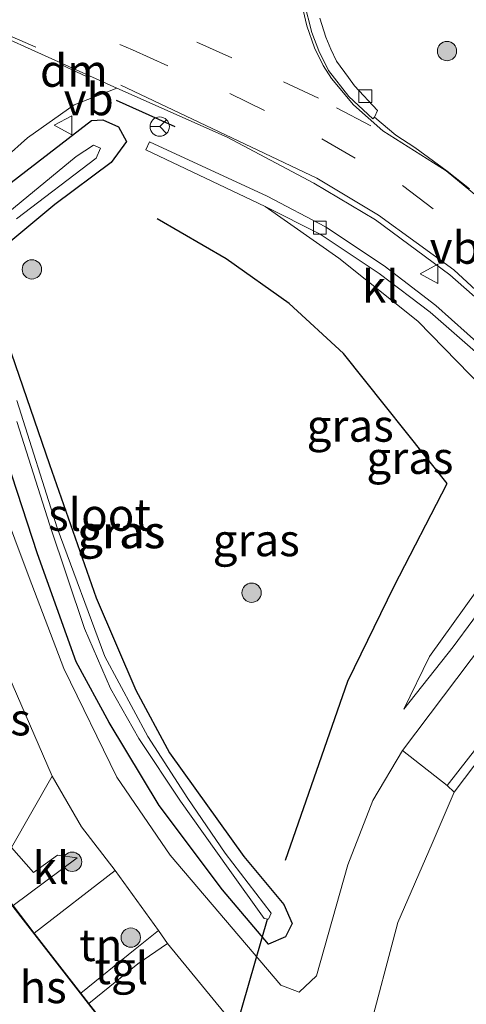
# Model space of a CAD drawing. Units: metres. Extents: x 251034 to 256060, y 562498 to 568750.
# Drawn here: x 251236 to 251271, y 562593 to 562669 of the extents above; entities that cross this region are included whole.
import ezdxf
from ezdxf.enums import TextEntityAlignment as Align

# ---------------------------------------------------------------- set-up
doc = ezdxf.new("R2010")
doc.units = ezdxf.units.M
doc.linetypes.add('VW-3-9_STREEP', pattern=[12, 3, -9])
doc.layers.get('0').update_dxf_attribs({"lineweight": 25})
for name, color, linetype in [('B-ME-GR-BOMENRIJ-L-B1', 10, 'Continuous'), ('B-ME-GW-INSTEEKWATERGANG-L-B1', 10, 'Continuous'), ('B-ME-IE-TERREINAFSCHEIDING-SCHRIKHEK-L-B1', 10, 'Continuous'), ('B-ME-KW-DUIKER-L-B1', 10, 'Continuous')]:
    doc.layers.add(name, color=color, linetype=linetype)
for name, color, linetype, lineweight in [('B-ME-GR-BOOM-S-B1', 93, 'Continuous', 18), ('B-ME-GW-KRUINLIJN-L-B1', 93, 'Continuous', 18), ('B-ME-GW-TEENLIJN-L-B1', 93, 'Continuous', 18), ('B-ME-IE-GRASLAND-GV-B6', 93, 'Continuous', 18), ('B-ME-IE-GRONDWERKLIJN-GROND_INGERICHT-GV-B6', 253, 'Continuous', 18), ('B-ME-KG-KADASTRAAL-DAKRAND-L-B1', 13, 'Continuous', 18), ('B-ME-OG-BEBOUWING-GV-B6', 173, 'Continuous', 18), ('B-ME-OG-WATER-GV-B6', 153, 'Continuous', 18), ('B-ME-VH-VERH_SOORT-BITUMEN-GV-B6', 8, 'IE-TERREINAFSCHEIDING-NATUURLIJK-HOUTWAL', 18), ('B-ME-VH-VERH_SOORT-GV-B6', 8, 'Continuous', 18), ('B-ME-VH-VERH_SOORT-KLINKERS-GV-B6', 8, 'IE-TERREINAFSCHEIDING-NATUURLIJK-HOUTWAL', 18), ('B-ME-VH-VERH_SOORT-TEGELS-GV-B6', 8, 'Continuous', 18), ('B-ME-VV-KOLK-S-B1', 8, 'Continuous', 18), ('B-ME-VW-MARKERING-39STREEP-015-L-B1', 255, 'VW-3-9_STREEP', 18), ('B-ME-VW-MARKERING-DRIEHOEK-L-B1', 7, 'VW-HAAIETAND70-R-B', 18), ('B-ME-VW-MARKERING-STREEP-015-L-B1', 7, 'Continuous', 18), ('B-ME-VW-MEUBILAIR_WEGMEUBILAIR-RONA-S-B1', 8, 'Continuous', 18), ('B-ME-VW-MEUBILAIR_WEGMEUBILAIR-VERKEERSBORD-S-B1', 8, 'Continuous', 18)]:
    doc.layers.add(name, color=color, linetype=linetype, lineweight=lineweight)
doc.styles.add('NLCS-ISO', font='NLCS-ISO.TTF')
doc.linetypes.add('IE-TERREINAFSCHEIDING-NATUURLIJK-HOUTWAL', pattern='A,7,-1.5,[67,NLCS.SHX,S=0.75,R=45,X=0,Y=0],-1.5,7,-1.5,[70,NLCS.SHX,S=0.75,R=0,X=0,Y=0],-1.5', length=20)
doc.linetypes.add('VW-HAAIETAND70-R-B', pattern='A,0,-0.5,[153,NLCS.SHX,S=1,R=180,X=-0.375,Y=0],-0.5', length=1)

# ---------------------------------------------------------------- blocks, each defined once
blk = doc.blocks.new('d12fz_FeatureWriter_4_29_FMEBLOCK4')
at = {"layer": 'B-ME-VH-VERH_SOORT-BITUMEN-GV-B6'}
for points in [[(-188.266, -97.518, 2.09), (-194.518, -105.548, 2.413), (-197.983, -102.826, 2.591), (-191.637, -94.392, 2.247)], [(-189.339, -70.257, 2.425), (-194.306, -65.889, 2.558), (-200.082, -61.614, 2.682), (-204.883, -58.769, 2.773), (-211.623, -55.193, 2.889), (-220.19, -51.382, 2.975), (-230.304, -46.838, 3.083)], [(-205.634, -44.729, 2.88), (-205.026, -47.051, 2.856), (-204.506, -48.48, 2.838), (-203.735, -50, 2.818), (-202.153, -52.042, 2.776), (-200.307, -53.771, 2.763), (-200.17, -53.641, 2.755), (-199.655, -54.081, 2.761), (-198.52, -55.033, 2.735), (-197.041, -55.993, 2.711), (-194.523, -57.833, 2.657), (-192.786, -59.197, 2.611)]]:
    blk.add_polyline3d(points, dxfattribs=at)
blk = doc.blocks.new('boom')
h = blk.add_hatch(color=256)
edge = h.paths.add_edge_path()
edge.add_arc((0, 0), 0.75, 0, 360)
blk.add_circle((0, 0), 0.75)
blk = doc.blocks.new('kolk')
blk.add_lwpolyline([(-0.5, -0.5), (0.5, -0.5), (0.5, 0.5), (-0.5, 0.5)], close=True)
blk = doc.blocks.new('verkeersbord')
for p, q in [((0, 0.75), (-0.75, -0.625)), ((0.75, -0.625), (0, 0.75)), ((-0.75, -0.625), (0.75, -0.625))]:
    blk.add_line(p, q)
blk = doc.blocks.new('wegwijzer')
for q in [(-0.53, -0.53), (0, 0.75), (0.53, -0.53)]:
    blk.add_line((0, 0), q)
blk.add_circle((0, 0), 0.75)

msp = doc.modelspace()

# ---------------------------------------------------------------- linework, layer by layer
at = {"layer": 'B-ME-GR-BOMENRIJ-L-B1'}
msp.add_polyline3d([(251256.559, 562603.815, 2.689), (251261.377, 562617.741, 2.778), (251264.988, 562625.099, 2.822), (251269.117, 562633.091, 2.909), (251261.059, 562643.177, 2.849), (251256.833, 562647.057, 2.788), (251251.94, 562650.534, 2.807), (251246.571, 562653.656, 2.806)], dxfattribs=at)
at = {"layer": 'B-ME-GW-INSTEEKWATERGANG-L-B1'}
for points in [[(251233.965, 562655.516, 2.955), (251241.483, 562661.285, 2.918), (251242.362, 562661.335, 2.86), (251243.569, 562660.785, 2.769), (251244.189, 562659.639, 2.669), (251243.016, 562658.008, 2.603)], [(251243.016, 562658.008, 2.603), (251238.616, 562654.758, 2.495), (251234.438, 562651.265, 2.529)], [(251234.959, 562644.058, 2.487), (251238.22, 562634.568, 2.537), (251241.832, 562624.197, 2.524), (251244.921, 562617.027, 2.615), (251247.535, 562612.149, 2.595), (251253.313, 562604.107, 2.582), (251256.424, 562600.377, 2.678), (251257.061, 562598.903, 2.744), (251256.545, 562597.873, 2.814), (251255.231, 562597.299, 2.86), (251251.644, 562601.511, 2.905), (251246.736, 562608.081, 2.93), (251242.862, 562614.528, 2.946), (251240.284, 562619.227, 2.971), (251237.273, 562627.626, 2.946), (251234.1, 562637.314, 2.93)]]:
    msp.add_polyline3d(points, dxfattribs=at)
at = {"layer": 'B-ME-GW-KRUINLIJN-L-B1'}
msp.add_polyline3d([(251254.971, 562654.606, 2.702), (251260.684, 562650.582, 2.785), (251266.839, 562645.682, 2.81), (251271.902, 562640.491, 2.831), (251274.942, 562636.482, 2.76), (251275.774, 562634.473, 2.773), (251275.319, 562631.59, 2.764), (251272.274, 562625.972, 2.686), (251267.746, 562619.647, 2.665), (251265.728, 562615.549, 2.516)], dxfattribs=at)
at = {"layer": 'B-ME-GW-TEENLIJN-L-B1'}
msp.add_polyline3d([(251276.799, 562636.894, 2.057), (251277.38, 562634.98, 2.131), (251277.46, 562632.398, 2.111), (251275.711, 562628.55, 2.136), (251272.619, 562624.53, 2.313), (251269.579, 562620.398, 2.396), (251265.728, 562615.549, 2.516)], dxfattribs=at)
at = {"layer": 'B-ME-IE-GRASLAND-GV-B6'}
for points in [[(251270.8449, 562655.9801, 2.6114), (251269.1086, 562657.3441, 2.6569), (251266.59, 562659.1847, 2.711), (251265.1112, 562660.1446, 2.7351), (251263.9767, 562661.0959, 2.7606), (251263.4612, 562661.5362, 2.7554), (251263.6991, 562662.055, 2.9059), (251261.9055, 562663.9806, 2.9297), (251261.4514, 562664.6315, 2.9615), (251260.5108, 562665.9007, 2.9557), (251260.0659, 562666.8311, 2.9251), (251259.6853, 562667.7515, 2.937), (251259.2221, 562669.2231, 2.9635)], [(251243.441, 562663.795, 2.975), (251252.008, 562659.984, 2.889), (251258.748, 562656.408, 2.773), (251263.549, 562653.563, 2.682), (251269.325, 562649.288, 2.558), (251274.292, 562644.92, 2.425), (251278.118, 562640.462, 2.28), (251279.549, 562637.734, 2.193), (251279.902, 562635.199, 2.123), (251279.471, 562631.626, 2.078), (251277.602, 562627.733, 2.065), (251271.994, 562620.785, 2.247), (251265.648, 562612.351, 2.591), (251263.333, 562608.463, 2.636), (251261.387, 562603.472, 2.752), (251258.958, 562594.842, 2.855), (251257.621, 562593.573, 2.934), (251256.193, 562594.114, 2.938), (251247.584, 562604.217, 3.033), (251243.452, 562610.258, 3.054), (251239.333, 562618.725, 3.058), (251236.627, 562625.776, 3.025), (251232.164, 562637.689, 3.029)], [(251233.017, 562656.83, 2.992), (251236.493, 562659.938, 3.021), (251240.127, 562662.498, 2.971), (251243.441, 562663.795, 2.975)], [(251233.965, 562655.516, 2.955), (251241.483, 562661.285, 2.918), (251242.362, 562661.335, 2.86), (251243.569, 562660.785, 2.769), (251244.189, 562659.639, 2.669), (251243.016, 562658.008, 2.603)], [(251243.016, 562658.008, 2.603), (251244.189, 562659.639, 2.669), (251243.569, 562660.785, 2.769), (251242.362, 562661.335, 2.86), (251241.483, 562661.285, 2.918), (251233.965, 562655.516, 2.955)], [(251271.865, 562643.64, 2.198), (251268.235, 562646.906, 2.284), (251264.219, 562650.001, 2.4), (251259.658, 562653.033, 2.537), (251255.121, 562655.405, 2.607), (251245.989, 562659.613, 2.715), (251245.691, 562659.013, 2.711), (251254.971, 562654.606, 2.702)], [(251235.655, 562653.635, 1.738), (251241.833, 562658.348, 1.738), (251242.173, 562659.143, 1.734), (251241.639, 562659.366, 1.734), (251240.29, 562658.477, 1.714), (251234.074, 562653.381, 1.738)], [(251243.016, 562658.008, 2.603), (251238.616, 562654.758, 2.495), (251234.438, 562651.265, 2.529)], [(251234.438, 562651.265, 2.529), (251238.616, 562654.758, 2.495), (251243.016, 562658.008, 2.603)], [(251254.971, 562654.606, 2.702), (251260.684, 562650.582, 2.785), (251266.839, 562645.682, 2.81), (251271.902, 562640.491, 2.831)], [(251254.971, 562654.606, 2.702), (251259.232, 562652.462, 2.533), (251263.827, 562649.403, 2.442), (251267.796, 562646.397, 2.301), (251271.298, 562643.304, 2.206), (251274.523, 562639.78, 2.115), (251276.799, 562636.894, 2.057), (251277.38, 562634.98, 2.131), (251277.46, 562632.398, 2.111), (251275.711, 562628.55, 2.136), (251272.619, 562624.53, 2.313), (251269.579, 562620.398, 2.396), (251265.728, 562615.549, 2.516), (251267.746, 562619.647, 2.665), (251272.274, 562625.972, 2.686), (251275.319, 562631.59, 2.764), (251275.774, 562634.473, 2.773), (251274.942, 562636.482, 2.76), (251271.902, 562640.491, 2.831), (251266.839, 562645.682, 2.81), (251260.684, 562650.582, 2.785), (251254.971, 562654.606, 2.702)], [(251234.959, 562644.058, 2.487), (251238.22, 562634.568, 2.537), (251241.832, 562624.197, 2.524), (251244.921, 562617.027, 2.615), (251247.535, 562612.149, 2.595), (251253.313, 562604.107, 2.582), (251256.424, 562600.377, 2.678), (251257.061, 562598.903, 2.744), (251256.545, 562597.873, 2.814), (251255.231, 562597.299, 2.86), (251251.644, 562601.511, 2.905), (251246.736, 562608.081, 2.93), (251242.862, 562614.528, 2.946), (251240.284, 562619.227, 2.971), (251237.273, 562627.626, 2.946), (251234.1, 562637.314, 2.93)], [(251234.1, 562637.314, 2.93), (251237.273, 562627.626, 2.946), (251240.284, 562619.227, 2.971), (251242.862, 562614.528, 2.946), (251246.736, 562608.081, 2.93), (251251.644, 562601.511, 2.905), (251255.231, 562597.299, 2.86), (251256.545, 562597.873, 2.814), (251257.061, 562598.903, 2.744), (251256.424, 562600.377, 2.678), (251253.313, 562604.107, 2.582), (251247.535, 562612.149, 2.595), (251244.921, 562617.027, 2.615), (251241.832, 562624.197, 2.524), (251238.22, 562634.568, 2.537), (251234.959, 562644.058, 2.487)], [(251255.429, 562599.693, 1.846), (251251.869, 562604.378, 1.809), (251248.967, 562608.613, 1.813), (251245.862, 562613.427, 1.805), (251242.52, 562619.634, 1.738), (251238.822, 562629.644, 1.792), (251235.669, 562639.521, 1.805)], [(251235.664, 562637.892, 1.805), (251238.249, 562629.857, 1.784), (251240.928, 562621.83, 1.767), (251242.946, 562617.17, 1.767), (251245.16, 562613.262, 1.796), (251248.395, 562608.399, 1.8), (251252.094, 562603.189, 1.813), (251254.897, 562599.303, 1.846), (251255.222, 562599.235, 1.846), (251255.429, 562599.693, 1.846)], [(251272.274, 562625.972, 2.686), (251267.746, 562619.647, 2.665), (251265.728, 562615.549, 2.516), (251269.579, 562620.398, 2.396), (251272.619, 562624.53, 2.313)], [(251232.957, 562607.312, 3.311), (251228.326, 562621.609, 3.203), (251232.755, 562624.715, 3.1), (251234.634, 562619.077, 3.095), (251238.427, 562610.339, 3.137), (251235.261, 562604.815, 3.269), (251232.957, 562607.312, 3.311)], [(251262.921, 562590.069, 2.826), (251265.286, 562598.973, 2.731), (251267.937, 562605.111, 2.553), (251269.638, 562609.105, 2.442), (251275.831, 562617.285, 2.136), (251278.449, 562619.786, 2.003), (251280.367, 562620.908, 1.933), (251282.472, 562621.358, 1.829), (251285.129, 562621.42, 1.755), (251287.059, 562620.917, 1.705), (251288.703, 562619.826, 1.647), (251294.119, 562611.884, 1.391), (251300.84, 562601.788, 1.18), (251303.476, 562597.7495, 1.0576), (251306.6187, 562593.0703, 0.9379), (251308.2752, 562590.5941, 0.9311)]]:
    msp.add_polyline3d(points, dxfattribs=at)
at = {"layer": 'B-ME-IE-GRONDWERKLIJN-GROND_INGERICHT-GV-B6'}
for points in [[(251235.261, 562604.815, 3.269), (251236.965, 562602.874, 3.34), (251238.83, 562604.2, 3.304), (251240.372, 562603.993, 3.3), (251235.381, 562600.291, 3.15)], [(251240.652, 562593.498, 3.15), (251237.035, 562598.16, 3.15), (251243.303, 562603.011, 3.161), (251246.671, 562598.347, 3.149), (251244.867, 562596.898, 3.22), (251240.652, 562593.498, 3.15)], [(251227.437, 562595.628, 3.15), (251237.582, 562582.551, 3.15), (251244.8, 562588.151, 3.15), (251241.273, 562592.696, 3.15), (251245.07, 562595.77, 3.215), (251247.386, 562597.356, 3.153), (251252.573, 562591.01, 3.046), (251250.381, 562587.451, 2.93), (251241.982, 562576.072, 2.847), (251237.742, 562570.666, 2.752), (251230.772, 562564.651, 2.756)]]:
    msp.add_polyline3d(points, dxfattribs=at)
at = {"layer": 'B-ME-IE-TERREINAFSCHEIDING-SCHRIKHEK-L-B1'}
msp.add_line((251243.393, 562662.868, 3.973), (251247.959, 562660.816, 3.89), dxfattribs=at)
at = {"layer": 'B-ME-KG-KADASTRAAL-DAKRAND-L-B1'}
msp.add_polyline3d([(251234.645, 562601.158, 6.5), (251244.73, 562588.16, 6.575), (251237.591, 562582.621, 6.418), (251227.507, 562595.619, 6.538), (251234.645, 562601.158, 6.5)], dxfattribs=at)
at = {"layer": 'B-ME-KW-DUIKER-L-B1'}
msp.add_line((251251.504, 562586.592, 1.953), (251255.162, 562599.247, 2.024), dxfattribs=at)
at = {"layer": 'B-ME-OG-BEBOUWING-GV-B6'}
msp.add_polyline3d([(251240.652, 562593.498, 3.15), (251241.273, 562592.696, 3.15), (251244.8, 562588.151, 3.15), (251237.582, 562582.551, 3.15), (251227.437, 562595.628, 3.15), (251234.654, 562601.228, 3.15), (251235.381, 562600.291, 3.15), (251237.035, 562598.16, 3.15), (251240.652, 562593.498, 3.15)], dxfattribs=at)
at = {"layer": 'B-ME-OG-WATER-GV-B6'}
for points in [[(251234.074, 562653.381, 1.738), (251240.29, 562658.477, 1.714), (251241.639, 562659.366, 1.734), (251242.173, 562659.143, 1.734), (251241.833, 562658.348, 1.738), (251235.655, 562653.635, 1.738)], [(251235.669, 562639.521, 1.805), (251238.822, 562629.644, 1.792), (251242.52, 562619.634, 1.738), (251245.862, 562613.427, 1.805), (251248.967, 562608.613, 1.813), (251251.869, 562604.378, 1.809), (251255.429, 562599.693, 1.846)], [(251255.429, 562599.693, 1.846), (251255.222, 562599.235, 1.846), (251254.897, 562599.303, 1.846), (251252.094, 562603.189, 1.813), (251248.395, 562608.399, 1.8), (251245.16, 562613.262, 1.796), (251242.946, 562617.17, 1.767), (251240.928, 562621.83, 1.767), (251238.249, 562629.857, 1.784), (251235.664, 562637.892, 1.805)]]:
    msp.add_polyline3d(points, dxfattribs=at)
at = {"layer": 'B-ME-VH-VERH_SOORT-GV-B6'}
for points in [[(251263.4612, 562661.5362, 2.7554), (251263.3246, 562661.4061, 2.7625), (251261.4786, 562663.1358, 2.7756), (251259.8965, 562665.1776, 2.818), (251259.1253, 562666.6978, 2.838), (251258.6052, 562668.1265, 2.8562), (251257.997, 562670.4484, 2.8797)], [(251259.2221, 562669.2231, 2.9635), (251259.6853, 562667.7515, 2.937), (251260.0659, 562666.8311, 2.9251), (251260.5108, 562665.9007, 2.9557), (251261.4514, 562664.6315, 2.9615), (251261.9055, 562663.9806, 2.9297), (251263.6991, 562662.055, 2.9059), (251263.4612, 562661.5362, 2.7554)]]:
    msp.add_polyline3d(points, dxfattribs=at)
at = {"layer": 'B-ME-VH-VERH_SOORT-KLINKERS-GV-B6'}
for points in [[(251233.327, 562668.339, 3.083), (251243.441, 562663.795, 2.975), (251240.127, 562662.498, 2.971), (251236.493, 562659.938, 3.021), (251233.017, 562656.83, 2.992)], [(251254.971, 562654.606, 2.702), (251245.691, 562659.013, 2.711), (251245.989, 562659.613, 2.715), (251255.121, 562655.405, 2.607), (251259.658, 562653.033, 2.537), (251264.219, 562650.001, 2.4), (251268.235, 562646.906, 2.284), (251271.865, 562643.64, 2.198), (251275.106, 562640.128, 2.078), (251277.297, 562637.251, 2.057), (251276.799, 562636.894, 2.057), (251274.523, 562639.78, 2.115), (251271.298, 562643.304, 2.206), (251267.796, 562646.397, 2.301), (251263.827, 562649.403, 2.442), (251259.232, 562652.462, 2.533), (251254.971, 562654.606, 2.702)], [(251232.164, 562637.689, 3.029), (251236.627, 562625.776, 3.025), (251239.333, 562618.725, 3.058), (251243.452, 562610.258, 3.054), (251247.584, 562604.217, 3.033), (251256.193, 562594.114, 2.938), (251257.621, 562593.573, 2.934), (251258.958, 562594.842, 2.855), (251261.387, 562603.472, 2.752), (251263.333, 562608.463, 2.636), (251265.648, 562612.351, 2.591), (251269.113, 562609.629, 2.413), (251269.638, 562609.105, 2.442), (251267.937, 562605.111, 2.553), (251265.286, 562598.973, 2.731), (251262.921, 562590.069, 2.826), (251260.235, 562582.278, 2.901), (251255.968, 562573.896, 2.901), (251249.962, 562566.41, 2.88), (251243.784, 562560.202, 2.826), (251238.517, 562555.605, 2.752), (251223.788, 562545.575, 2.566)], [(251231.58, 562554.825, 2.665), (251237.623, 562559.193, 2.719), (251244.263, 562566.205, 2.839), (251249.58, 562572.214, 2.909), (251254.05, 562578.437, 2.922), (251256.168, 562583.598, 2.93), (251256.191, 562586.357, 2.963), (251254.792, 562588.852, 3.021), (251252.573, 562591.01, 3.046), (251247.386, 562597.356, 3.153), (251246.671, 562598.347, 3.149), (251243.303, 562603.011, 3.161), (251240.698, 562606.421, 3.167), (251238.427, 562610.339, 3.137), (251234.634, 562619.077, 3.095)], [(251275.831, 562617.285, 2.136), (251269.638, 562609.105, 2.442), (251269.113, 562609.629, 2.413), (251275.365, 562617.659, 2.09)], [(251237.035, 562598.16, 3.15), (251235.381, 562600.291, 3.15), (251240.372, 562603.993, 3.3), (251238.83, 562604.2, 3.304), (251236.965, 562602.874, 3.34), (251235.261, 562604.815, 3.269), (251238.427, 562610.339, 3.137), (251240.698, 562606.421, 3.167), (251243.303, 562603.011, 3.161), (251237.035, 562598.16, 3.15)]]:
    msp.add_polyline3d(points, dxfattribs=at)
at = {"layer": 'B-ME-VH-VERH_SOORT-TEGELS-GV-B6'}
msp.add_polyline3d([(251240.652, 562593.498, 3.15), (251244.867, 562596.898, 3.22), (251246.671, 562598.347, 3.149), (251247.386, 562597.356, 3.153), (251245.07, 562595.77, 3.215), (251241.273, 562592.696, 3.15), (251240.652, 562593.498, 3.15)], dxfattribs=at)
at = {"layer": 'B-ME-VW-MARKERING-39STREEP-015-L-B1'}
msp.add_line((251234.497, 562668.14, 3.037), (251237.149, 562666.99, 3.046), dxfattribs=at)
for points in [[(251180.528, 562709.086, 3.017), (251186.095, 562702.078, 3.062), (251191.164, 562696.243, 3.042), (251197.126, 562690.399, 3.058), (251201.67, 562686.706, 3.062), (251210.939, 562681.646, 3.062), (251221.391, 562676.934, 3.075), (251232.682, 562671.994, 3.066), (251244.672, 562666.768, 2.984), (251252.231, 562663.374, 2.922), (251259.375, 562659.861, 2.822), (251265.627, 562656.224, 2.715), (251272.51, 562651.017, 2.553), (251278.779, 562644.741, 2.371), (251285.606, 562636.029, 2.136), (251291.99, 562626.733, 1.896), (251300.146, 562614.601, 1.577), (251310.8822, 562598.4912, 1.1841)], [(251263.1667, 562660.8809, 2.784), (251259.1076, 562663.0133, 2.8591), (251252.3906, 562666.1457, 2.9847), (251245.9213, 562669.0299, 3.0501)]]:
    msp.add_polyline3d(points, dxfattribs=at)
at = {"layer": 'B-ME-VW-MARKERING-DRIEHOEK-L-B1'}
msp.add_line((251241.136, 562664.674, 3.042), (251239.088, 562665.631, 3.046), dxfattribs=at)
at = {"layer": 'B-ME-VW-MARKERING-STREEP-015-L-B1'}
for points in [[(251269.02, 562657.382, 2.64), (251264.112, 562660.477, 2.776), (251261.835, 562662.492, 2.804), (251260.116, 562664.553, 2.841), (251259.462, 562665.557, 2.849), (251258.8116, 562666.9318, 2.8727), (251258.1921, 562668.6329, 2.8953), (251257.7366, 562670.6403, 2.9202), (251257.517, 562672.1279, 2.9404), (251257.436, 562673.248, 2.955), (251257.7191, 562675.9682, 2.9686)], [(251278.455, 562640.681, 2.289), (251274.426, 562645.247, 2.442), (251269.614, 562649.677, 2.591), (251263.776, 562653.917, 2.698), (251258.972, 562656.803, 2.789), (251243.76, 562664.032, 2.988)], [(251309.9836, 562604.4366, 1.2522), (251301.769, 562617.259, 1.569), (251293.857, 562629.046, 1.891), (251289.029, 562636.096, 2.082), (251284.919, 562641.753, 2.189), (251280.655, 562647.04, 2.33), (251277.121, 562650.688, 2.467), (251269.02, 562657.382, 2.64)]]:
    msp.add_polyline3d(points, dxfattribs=at)

# ---------------------------------------------------------------- block references
at = {"layer": 'B-ME-GR-BOOM-S-B1', "rotation": 90}
for p in [(251269.0935, 562666.6748, 2.5221), (251236.846, 562649.717, 2.487), (251253.915, 562624.598, 2.653), (251239.977, 562603.698, 3.232), (251244.529, 562597.809, 3.298)]:
    msp.add_blockref('boom', p, dxfattribs=at)
at = {"layer": 'B-ME-VH-VERH_SOORT-BITUMEN-GV-B6'}
msp.add_blockref('d12fz_FeatureWriter_4_29_FMEBLOCK4', (251463.6312, 562715.1773), dxfattribs=at)
at = {"layer": 'B-ME-VV-KOLK-S-B1', "rotation": 90}
for p in [(251262.754, 562663.177, 2.81), (251259.213, 562652.955, 2.553)]:
    msp.add_blockref('kolk', p, dxfattribs=at)
at = {"layer": 'B-ME-VW-MEUBILAIR_WEGMEUBILAIR-RONA-S-B1', "rotation": 90}
msp.add_blockref('wegwijzer', (251246.775, 562660.806, 2.951), dxfattribs=at)
at = {"layer": 'B-ME-VW-MEUBILAIR_WEGMEUBILAIR-VERKEERSBORD-S-B1', "rotation": 90}
for p in [(251239.324, 562660.908, 2.971), (251267.748, 562649.373, 2.487)]:
    msp.add_blockref('verkeersbord', p, dxfattribs=at)

# ---------------------------------------------------------------- texts
at = {"layer": 'B-ME-IE-GRASLAND-GV-B6', "ltscale": 0.2, "style": 'NLCS-ISO'}
for p in [(251261.5755, 562637.581), (251266.2155, 562635.0775), (251243.7535, 562629.3005), (251243.8295, 562629.317), (251243.8295, 562629.317), (251254.275, 562628.684), (251233.3765, 562614.765)]:
    msp.add_text('gras', height=2.5, dxfattribs=at).set_placement(p, align=Align.MIDDLE_CENTER)
at = {"layer": 'B-ME-IE-GRONDWERKLIJN-GROND_INGERICHT-GV-B6', "ltscale": 0.2, "style": 'NLCS-ISO'}
msp.add_text('tn', height=2.5, dxfattribs=at).set_placement((251242.1967, 562597.2353), align=Align.MIDDLE_CENTER)
at = {"layer": 'B-ME-OG-BEBOUWING-GV-B6', "ltscale": 0.2, "style": 'NLCS-ISO'}
msp.add_text('hs', height=2.5, dxfattribs=at).set_placement((251237.7184, 562593.9668), align=Align.MIDDLE_CENTER)
at = {"layer": 'B-ME-OG-WATER-GV-B6', "ltscale": 0.2, "style": 'NLCS-ISO'}
msp.add_text('sloot', height=2.5, dxfattribs=at).set_placement((251242.1015, 562630.6613), align=Align.MIDDLE_CENTER)
at = {"layer": 'B-ME-VH-VERH_SOORT-KLINKERS-GV-B6', "ltscale": 0.2, "style": 'NLCS-ISO'}
for p in [(251263.9175, 562648.3789), (251238.3307, 562603.2264)]:
    msp.add_text('kl', height=2.5, dxfattribs=at).set_placement(p, align=Align.MIDDLE_CENTER)
at = {"layer": 'B-ME-VH-VERH_SOORT-TEGELS-GV-B6', "ltscale": 0.2, "style": 'NLCS-ISO'}
msp.add_text('tgl', height=2.5, dxfattribs=at).set_placement((251243.7959, 562595.4376), align=Align.MIDDLE_CENTER)
at = {"layer": 'B-ME-VW-MARKERING-DRIEHOEK-L-B1', "ltscale": 0.2, "style": 'NLCS-ISO'}
msp.add_text('dm', height=2.5, dxfattribs=at).set_placement((251240.112, 562665.1525), align=Align.MIDDLE_CENTER)
at = {"layer": 'B-ME-VW-MEUBILAIR_WEGMEUBILAIR-VERKEERSBORD-S-B1', "ltscale": 0.2, "style": 'NLCS-ISO'}
for p in [(251239.324, 562660.908, 2.971), (251267.748, 562649.373, 2.487)]:
    msp.add_text('vb', height=2.5, dxfattribs=at).set_placement(p, align=Align.BOTTOM_LEFT)

doc.saveas('drawing.dxf')
